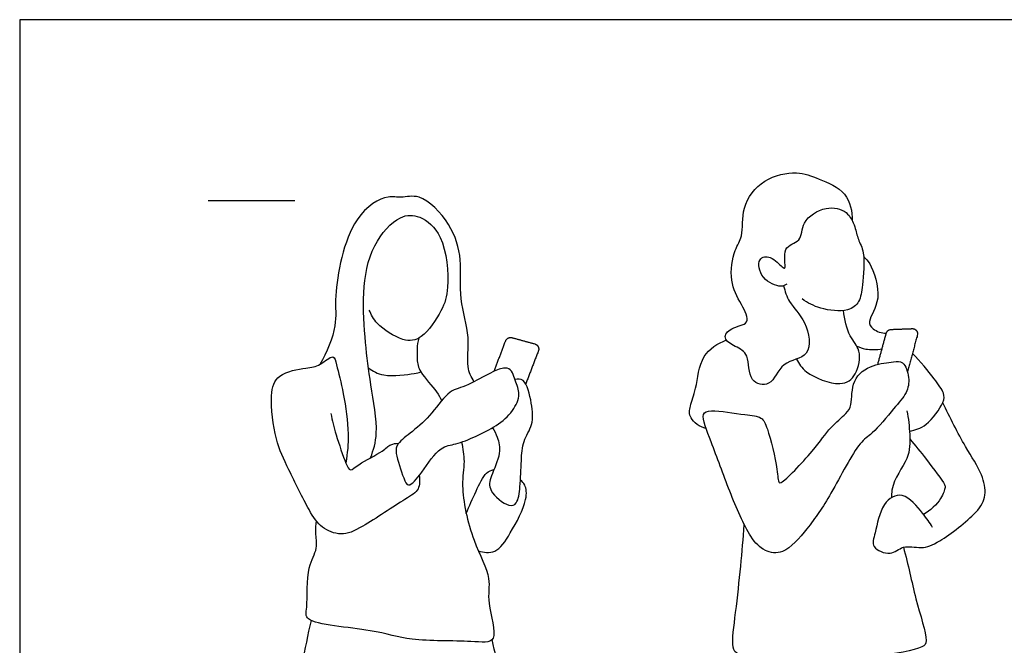
# Model space of a CAD drawing. Units: metres. Extents: x 0 to 5.15, y -0.65 to 2.24.
# Drawn here: x 0 to 1.73, y 1.14 to 2.24 of the extents above; entities that cross this region are included whole.
import ezdxf

# ---------------------------------------------------------------- set-up
doc = ezdxf.new("R2010")
doc.units = ezdxf.units.M
for name, color, linetype, true_color in [('AG-GUIDE', 7, 'Continuous', 0xcccccc), ('AG-PEOPLE', 7, 'Continuous', 0x66ccff), ('X-VPRT', 6, 'Continuous', 0xff00ff)]:
    doc.layers.add(name, color=color, linetype=linetype, true_color=true_color)

msp = doc.modelspace()

# ---------------------------------------------------------------- linework, layer by layer
at = {"layer": 'AG-GUIDE'}
msp.add_lwpolyline([(0.3317, 1.9237), (0.4841, 1.9237)], dxfattribs=at)
at = {"layer": 'AG-PEOPLE'}
for points, knots in [([(1.3436, 1.7738), (1.3462, 1.7642), (1.3517, 1.7432), (1.3855, 1.7132), (1.3958, 1.6455), (1.3379, 1.6435), (1.3242, 1.5937), (1.2797, 1.6038), (1.2851, 1.6538), (1.2598, 1.6663), (1.2348, 1.6808), (1.2508, 1.702), (1.2886, 1.7053), (1.2679, 1.744), (1.247, 1.7809), (1.2556, 1.8376), (1.274, 1.8602), (1.2678, 1.9136), (1.3064, 1.9637), (1.3671, 1.9769), (1.4053, 1.9618), (1.4579, 1.9404), (1.4645, 1.9042), (1.4645, 1.8881)], [0, 0, 0, 0, 0.309138, 0.691844, 1.102703, 1.477463, 1.845543, 2.150513, 2.517168, 2.808224, 3.079835, 3.328633, 3.63173, 3.949407, 4.332554, 4.743389, 5.042334, 5.437098, 5.872998, 6.300448, 6.664119, 7.071891, 7.465173, 7.465173, 7.465173, 7.465173]), ([(0.7991, 1.605), (0.7944, 1.6133), (0.7841, 1.6318), (0.7941, 1.6849), (0.771, 1.7506), (0.7794, 1.82), (0.7605, 1.8821), (0.7066, 1.9383), (0.6711, 1.9266), (0.6459, 1.9348), (0.5776, 1.8968), (0.5509, 1.7551), (0.56, 1.7054), (0.5406, 1.6559), (0.5277, 1.6353)], [0, 0, 0, 0, 0.306696, 0.71554, 1.193003, 1.666143, 2.130758, 2.610956, 2.931344, 3.207574, 3.679127, 4.352729, 4.771841, 5.260637, 5.260637, 5.260637, 5.260637]), ([(1.3493, 1.7766), (1.346, 1.7748), (1.3387, 1.7699), (1.303, 1.7837), (1.2959, 1.8234), (1.3223, 1.8275), (1.3396, 1.8075), (1.3494, 1.8014), (1.3388, 1.8451), (1.3774, 1.8497), (1.3736, 1.8885), (1.4175, 1.9155), (1.4563, 1.9069), (1.4699, 1.8777), (1.4741, 1.8548), (1.488, 1.8318), (1.4823, 1.7753), (1.4789, 1.7453), (1.4566, 1.7265), (1.4069, 1.7321), (1.3862, 1.7436), (1.3763, 1.7507)], [0, 0, 0, 0, 0.188383, 0.51902, 0.835914, 1.077877, 1.370782, 1.493032, 1.813027, 2.113723, 2.429279, 2.811772, 3.149624, 3.455922, 3.724293, 4.011981, 4.434622, 4.743581, 5.023291, 5.411478, 5.752393, 5.752393, 5.752393, 5.752393]), ([(0.6173, 1.4712), (0.6222, 1.4853), (0.6326, 1.5148), (0.6168, 1.6019), (0.6077, 1.673), (0.6014, 1.7616), (0.6164, 1.8444), (0.6656, 1.8994), (0.706, 1.8982), (0.749, 1.8627), (0.7563, 1.7695), (0.7443, 1.7313), (0.7096, 1.679), (0.6735, 1.6742), (0.6263, 1.7057), (0.6185, 1.7224), (0.6149, 1.7308)], [0, 0, 0, 0, 0.38347, 0.912016, 1.408011, 1.943571, 2.472208, 2.939932, 3.274083, 3.681265, 4.219577, 4.59651, 5.029225, 5.355873, 5.772257, 6.072187, 6.072187, 6.072187, 6.072187]), ([(1.4845, 1.825), (1.4884, 1.8211), (1.4972, 1.8138), (1.5199, 1.7505), (1.4897, 1.7126), (1.5003, 1.6963), (1.5162, 1.6901), (1.5243, 1.6903)], [0, 0, 0, 0, 0.229667, 0.674755, 1.046016, 1.261439, 1.538907, 1.538907, 1.538907, 1.538907]), ([(1.3662, 1.6449), (1.3709, 1.6365), (1.3802, 1.6192), (1.4434, 1.5935), (1.4737, 1.6158), (1.4816, 1.6616), (1.4576, 1.684), (1.4507, 1.715), (1.4488, 1.7302)], [0, 0, 0, 0, 0.303819, 0.74719, 1.068898, 1.427752, 1.741525, 2.124585, 2.124585, 2.124585, 2.124585]), ([(0.7019, 1.6817), (0.6986, 1.6699), (0.6984, 1.6444), (0.7022, 1.6217), (0.7349, 1.5878), (0.7395, 1.577), (0.7423, 1.5716)], [0, 0, 0, 0, 0.346657, 0.626168, 1.007966, 1.252399, 1.252399, 1.252399, 1.252399]), ([(1.2071, 1.5229), (1.1967, 1.5255), (1.1762, 1.5394), (1.1789, 1.5637), (1.1913, 1.5933), (1.1961, 1.6544), (1.228, 1.6722), (1.2431, 1.6784)], [0, 0, 0, 0, 0.320535, 0.577971, 0.900485, 1.329714, 1.724395, 1.724395, 1.724395, 1.724395]), ([(1.4724, 1.6678), (1.4774, 1.6654), (1.4879, 1.6612), (1.5075, 1.6609), (1.5168, 1.663)], [0, 0, 0, 0, 0.2302239, 0.5324788, 0.5324788, 0.5324788, 0.5324788]), ([(0.7025, 1.4399), (0.704, 1.4323), (0.7038, 1.413), (0.676, 1.3984), (0.6045, 1.3494), (0.5667, 1.3324), (0.5291, 1.3478), (0.5076, 1.3801), (0.4724, 1.4524), (0.4488, 1.5013), (0.4389, 1.5795), (0.4516, 1.6204), (0.5042, 1.6297), (0.5274, 1.6318), (0.5527, 1.6558), (0.5581, 1.6311), (0.5707, 1.5828), (0.5803, 1.5135), (0.5764, 1.4794), (0.5736, 1.4627)], [0, 0, 0, 0, 0.276176, 0.586878, 1.123993, 1.491421, 1.826379, 2.18354, 2.691355, 3.129851, 3.629355, 3.981324, 4.37578, 4.670169, 4.958148, 5.182133, 5.597008, 6.078916, 6.488007, 6.488007, 6.488007, 6.488007]), ([(1.5651, 1.5181), (1.5754, 1.5203), (1.596, 1.5254), (1.6261, 1.5672), (1.6269, 1.5856), (1.6075, 1.6118), (1.5843, 1.6412), (1.5702, 1.6549)], [0, 0, 0, 0, 0.317413, 0.709318, 0.938038, 1.248881, 1.682464, 1.682464, 1.682464, 1.682464]), ([(0.6135, 1.6292), (0.6218, 1.6237), (0.6377, 1.6122), (0.6942, 1.619), (0.7017, 1.6212), (0.7056, 1.6222)], [0, 0, 0, 0, 0.3124418, 0.7296787, 0.9303689, 0.9303689, 0.9303689, 0.9303689]), ([(0.7411, 1.4869), (0.7295, 1.4789), (0.7097, 1.4476), (0.6835, 1.4162), (0.6745, 1.4376), (0.6601, 1.4788), (0.6633, 1.4972), (0.6931, 1.5185), (0.7256, 1.548), (0.7558, 1.5923), (0.7879, 1.5944), (0.8617, 1.6449), (0.8713, 1.6061), (0.8821, 1.5832), (0.8681, 1.5518), (0.839, 1.5266), (0.8023, 1.5087), (0.7678, 1.4943), (0.7494, 1.4927), (0.7411, 1.4869)], [0, 0, 0, 0, 0.417827, 0.742307, 0.965361, 1.349375, 1.584837, 1.916049, 2.309904, 2.709038, 3.04648, 3.538737, 3.828582, 4.117364, 4.435878, 4.791175, 5.160097, 5.507277, 5.808588, 5.808588, 5.808588, 5.808588]), ([(1.3151, 1.5218), (1.3118, 1.5319), (1.3061, 1.5444), (1.275, 1.5465), (1.2188, 1.5564), (1.1957, 1.5496), (1.2193, 1.4929), (1.2471, 1.4144), (1.2819, 1.3331), (1.309, 1.306), (1.3459, 1.3001), (1.3884, 1.3497), (1.4269, 1.4041), (1.4746, 1.4998), (1.5002, 1.5118), (1.5371, 1.558), (1.561, 1.5841), (1.5664, 1.6114), (1.5554, 1.6424), (1.5357, 1.6395), (1.4998, 1.6366), (1.4616, 1.6104), (1.465, 1.5641), (1.4536, 1.5484), (1.4234, 1.5232), (1.3991, 1.4859), (1.3421, 1.4261), (1.3338, 1.4272), (1.3334, 1.4541), (1.321, 1.5037), (1.3151, 1.5218)], [0, 0, 0, 0, 0.267177, 0.571178, 1.005334, 1.226006, 1.625862, 2.170178, 2.698175, 3.034992, 3.345862, 3.778219, 4.268804, 4.835896, 5.138825, 5.564009, 5.903604, 6.195823, 6.493738, 6.720345, 7.059891, 7.428411, 7.792306, 8.034771, 8.371008, 8.782722, 9.281012, 9.389605, 9.662402, 10.144453, 10.144453, 10.144453, 10.144453]), ([(0.8318, 1.5242), (0.8352, 1.5189), (0.841, 1.5072), (0.8477, 1.4783), (0.8283, 1.4397), (0.8229, 1.413), (0.8589, 1.3837), (0.8765, 1.3902), (0.8807, 1.4222), (0.8823, 1.4656), (0.8842, 1.5005), (0.9044, 1.5299), (0.9014, 1.5654), (0.8902, 1.612), (0.876, 1.6094), (0.8712, 1.6091)], [0, 0, 0, 0, 0.248387, 0.55296, 0.924986, 1.213274, 1.577595, 1.787457, 2.098504, 2.48466, 2.821134, 3.148285, 3.498541, 3.870382, 4.088505, 4.088505, 4.088505, 4.088505]), ([(1.6057, 1.3488), (1.6006, 1.3576), (1.5892, 1.3726), (1.5546, 1.4156), (1.5143, 1.3919), (1.5063, 1.3405), (1.4958, 1.3131), (1.5334, 1.2973), (1.5528, 1.3191), (1.5877, 1.3102), (1.6192, 1.3233), (1.6843, 1.3724), (1.7015, 1.4045), (1.6936, 1.4446), (1.6614, 1.4916), (1.6364, 1.5423), (1.6235, 1.5682)], [0, 0, 0, 0, 0.312757, 0.701405, 1.035398, 1.443641, 1.722612, 2.032347, 2.317677, 2.633023, 2.966331, 3.473152, 3.805986, 4.14559, 4.572504, 5.098645, 5.098645, 5.098645, 5.098645]), ([(0.5472, 1.5491), (0.5499, 1.5365), (0.5555, 1.5131), (0.5723, 1.4638), (0.5814, 1.4458), (0.5971, 1.4619), (0.6387, 1.4812), (0.6513, 1.4957), (0.6619, 1.4967), (0.6665, 1.4967)], [0, 0, 0, 0, 0.355625, 0.772356, 0.98619, 1.223951, 1.618704, 1.867335, 2.079589, 2.079589, 2.079589, 2.079589]), ([(1.5602, 1.5538), (1.5635, 1.5403), (1.566, 1.5123), (1.5663, 1.4673), (1.5351, 1.4335), (1.5334, 1.4057), (1.5335, 1.4012)], [0, 0, 0, 0, 0.365109, 0.732918, 1.177518, 1.259271, 1.259271, 1.259271, 1.259271]), ([(0.7772, 1.4988), (0.7796, 1.4876), (0.784, 1.4632), (0.7743, 1.4205), (0.7945, 1.3252), (0.8316, 1.2602), (0.8192, 1.2185), (0.8467, 1.1422), (0.7885, 1.1507), (0.6849, 1.1475), (0.6261, 1.1704), (0.4977, 1.1786), (0.5073, 1.2097), (0.5035, 1.2794), (0.5255, 1.3101), (0.5194, 1.3397), (0.5212, 1.3535), (0.5218, 1.3604)], [0, 0, 0, 0, 0.336384, 0.711192, 1.277284, 1.762825, 2.143276, 2.592233, 2.951047, 3.533335, 4.031723, 4.632415, 4.894696, 5.370674, 5.719513, 6.018225, 6.279272, 6.279272, 6.279272, 6.279272]), ([(1.5657, 1.5045), (1.5758, 1.4926), (1.5926, 1.4718), (1.6279, 1.425), (1.628, 1.419), (1.6214, 1.3967), (1.6019, 1.3782), (1.5897, 1.3717)], [0, 0, 0, 0, 0.386935, 0.802264, 0.932764, 1.188965, 1.552095, 1.552095, 1.552095, 1.552095]), ([(0.7855, 1.3735), (0.7905, 1.3867), (0.802, 1.4104), (0.8181, 1.4466), (0.8295, 1.4491), (0.8341, 1.4504)], [0, 0, 0, 0, 0.3729762, 0.720608, 0.938952, 0.938952, 0.938952, 0.938952]), ([(0.8067, 1.3077), (0.8159, 1.305), (0.8396, 1.3015), (0.8639, 1.3394), (0.8941, 1.3947), (0.8903, 1.4235), (0.8838, 1.4295), (0.8808, 1.4319)], [0, 0, 0, 0, 0.307242, 0.679278, 1.139521, 1.428941, 1.622955, 1.622955, 1.622955, 1.622955]), ([(1.5543, 1.3139), (1.5636, 1.2821), (1.5723, 1.23), (1.5988, 1.1507), (1.5873, 1.1346), (1.4964, 1.1189), (1.3795, 1.1177), (1.2652, 1.1198), (1.251, 1.1386), (1.2603, 1.2032), (1.2683, 1.2806), (1.2727, 1.3293), (1.2746, 1.3535)], [1.748666, 1.748666, 1.748666, 1.748666, 2.293899, 2.784664, 2.992085, 3.505774, 4.163312, 4.742404, 4.971705, 5.411817, 5.924269, 6.406755, 6.406755, 6.406755, 6.406755]), ([(0.5124, 1.1854), (0.5065, 1.1606), (0.4976, 1.1093), (0.4812, 1.0479), (0.5046, 0.9337), (0.5232, 0.8228), (0.5246, 0.7484), (0.5079, 0.6702), (0.505, 0.5782), (0.5327, 0.487), (0.5421, 0.4535), (0.5432, 0.4291), (0.5523, 0.4223), (0.6014, 0.42), (0.621, 0.4254), (0.6164, 0.4678), (0.6311, 0.5959), (0.6199, 0.687), (0.641, 0.7462), (0.6402, 0.8022), (0.6634, 0.908), (0.6738, 0.9689), (0.6835, 1.0314), (0.6958, 0.9794), (0.7296, 0.8739), (0.7411, 0.8171), (0.7732, 0.7067), (0.7818, 0.6566), (0.7896, 0.5832), (0.8352, 0.5135), (0.8632, 0.4461), (0.8637, 0.4175), (0.8908, 0.4215), (0.9419, 0.4302), (0.9484, 0.4442), (0.9339, 0.4837), (0.9213, 0.6168), (0.8866, 0.7066), (0.8764, 0.7785), (0.8775, 0.9012), (0.8692, 0.9812), (0.8468, 1.0833), (0.8364, 1.1286), (0.8308, 1.1516)], [0, 0, 0, 0, 0.500682, 0.953642, 1.568157, 2.182688, 2.671479, 3.17618, 3.734409, 4.289263, 4.63018, 4.892405, 5.070502, 5.470774, 5.702067, 6.039515, 6.698929, 7.257779, 7.690863, 8.121071, 8.711431, 9.198996, 9.557922, 9.870177, 10.485862, 10.950245, 11.549208, 11.968915, 12.445006, 12.978784, 13.468238, 13.730124, 14.003622, 14.41549, 14.604563, 14.953608, 15.622238, 16.188917, 16.67534, 17.301493, 17.830476, 18.406245, 18.888171, 18.888171, 18.888171, 18.888171])]:
    msp.add_open_spline(points, degree=3, knots=knots, dxfattribs=at)
for points, weights, knots in [([(1.5093, 1.6356), (1.5168, 1.663), (1.5243, 1.6903), (1.526, 1.6968), (1.5327, 1.697), (1.5513, 1.6977), (1.5698, 1.6984), (1.5744, 1.6986), (1.5773, 1.6949), (1.5802, 1.6913), (1.579, 1.6869), (1.5702, 1.6549), (1.5615, 1.6229)], [1, 1, 1, 0.806146777044, 1, 1, 1, 0.892108631019, 1, 0.892108631019, 1, 1, 1], [0.2207167, 0.2207167, 0.2207167, 0.4016245, 0.4016245, 0.4385093, 0.4385093, 0.5515561, 0.5515561, 0.5788653, 0.5788653, 0.6061745, 0.6061745, 0.7929871, 0.7929871, 0.7929871]), ([(0.8344, 1.6234), (0.8446, 1.65), (0.8547, 1.6767), (0.8578, 1.6848), (0.8662, 1.6825), (0.886, 1.677), (0.9059, 1.6716), (0.91, 1.6705), (0.9119, 1.6667), (0.9138, 1.6629), (0.9123, 1.659), (0.9012, 1.6301), (0.8902, 1.6011)], [1, 1, 1, 0.740650770319, 1, 1, 1, 0.914300332687, 1, 0.914300332687, 1, 1, 1], [0.3167378, 0.3167378, 0.3167378, 0.5040484, 0.5040484, 0.5501328, 0.5501328, 0.6820863, 0.6820863, 0.7081709, 0.7081709, 0.7342556, 0.7342556, 0.9376014, 0.9376014, 0.9376014])]:
    msp.add_rational_spline(points, weights, degree=2, knots=knots, dxfattribs=at)
at = {"layer": 'X-VPRT'}
msp.add_lwpolyline([(0, 0), (5.1465, 0), (5.1465, 2.2416), (0, 2.2416)], close=True, dxfattribs=at)

doc.saveas('drawing.dxf')
